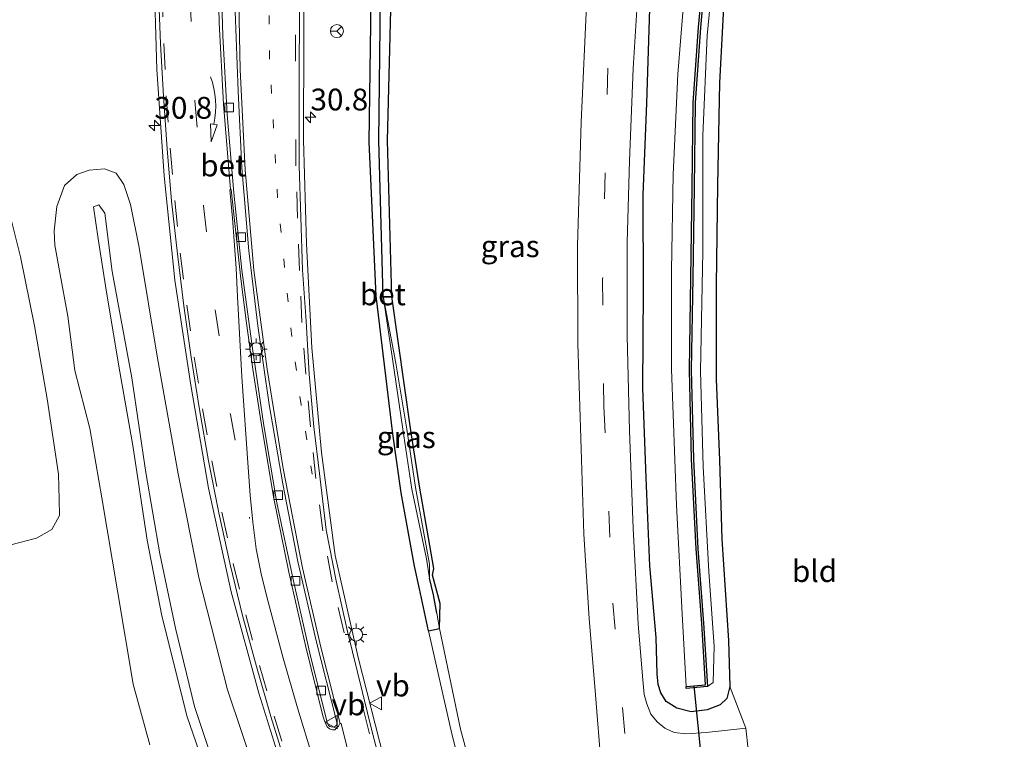
# Model space of a CAD drawing. Units: metres. Extents: x 49949 to 60003, y 424998 to 426388.
# Drawn here: x 55492 to 55605, y 425204 to 425286 of the extents above; entities that cross this region are included whole.
import ezdxf
from ezdxf.enums import TextEntityAlignment as Align

# ---------------------------------------------------------------- set-up
doc = ezdxf.new("R2010")
doc.units = ezdxf.units.M
doc.linetypes.add('VW-1-3_STREEP', pattern=[4, 1, -3])
doc.linetypes.add('VW-3-9_STREEP', pattern=[12, 3, -9])
doc.layers.get('0').update_dxf_attribs({"lineweight": 25})
for name, color, linetype, lineweight in [('B-ME-AM-KILOMETR-S-B1', 7, 'Continuous', 18), ('B-ME-GW-KRUINLIJN-L-B1', 93, 'Continuous', 18), ('B-ME-GW-TEENLIJN-L-B1', 93, 'Continuous', 18), ('B-ME-IE-GRASLAND-GV-B6', 93, 'Continuous', 18), ('B-ME-IE-GRONDWERKLIJN-GROND_INGERICHT-GV-B6', 253, 'Continuous', 18), ('B-ME-IE-HULPGEOMETRIE-L-B1', 53, 'Continuous', 18), ('B-ME-IE-MEUBILAIR_WEGMEUBILAIR-LICHTMAST-S-B1', 8, 'Continuous', 18), ('B-ME-OG-WATER-GV-B6', 153, 'Continuous', 18), ('B-ME-VH-VERH_SOORT-BETON-OVERIG-GV-B6', 8, 'IE-TERREINAFSCHEIDING-NATUURLIJK-HOUTWAL', 18), ('B-ME-VH-VERH_SOORT-BITUMEN-GV-B6', 8, 'IE-TERREINAFSCHEIDING-NATUURLIJK-HOUTWAL', 18), ('B-ME-VV-KOLK-S-B1', 8, 'Continuous', 18), ('B-ME-VW-MARKERING-13STREEP-045-L-B1', 255, 'VW-1-3_STREEP', 18), ('B-ME-VW-MARKERING-39STREEP-015-L-B1', 255, 'VW-3-9_STREEP', 18), ('B-ME-VW-MARKERING-PIJLVERDRIJF750-S-B1', 7, 'Continuous', 18), ('B-ME-VW-MARKERING-STREEP-015-L-B1', 7, 'Continuous', 18), ('B-ME-VW-MARKERING-VERDRIJFSTRP-GV-B6', 7, 'Continuous', 18), ('B-ME-VW-MEUBILAIR_WEGMEUBILAIR-RONA-S-B1', 8, 'Continuous', 18), ('B-ME-VW-MEUBILAIR_WEGMEUBILAIR-VERKEERSBORD-S-B1', 8, 'Continuous', 18)]:
    doc.layers.add(name, color=color, linetype=linetype, lineweight=lineweight)
for name, color, linetype in [('B-ME-GW-INSTEEKWATERGANG-L-B1', 10, 'Continuous'), ('B-ME-GW-WATERGANG-GREPPEL-L-B1', 10, 'Continuous'), ('B-ME-KW-DUIKER-L-B1', 10, 'Continuous'), ('B-ME-OB-BESCHOEIING-GV-B6', 10, 'Continuous')]:
    doc.layers.add(name, color=color, linetype=linetype)
doc.styles.add('NLCS-ISO', font='NLCS-ISO.TTF')
doc.linetypes.add('IE-TERREINAFSCHEIDING-NATUURLIJK-HOUTWAL', pattern='A,7,-1.5,[67,NLCS.SHX,S=0.75,R=45,X=0,Y=0],-1.5,7,-1.5,[70,NLCS.SHX,S=0.75,R=0,X=0,Y=0],-1.5', length=20)

# ---------------------------------------------------------------- blocks, each defined once
blk = doc.blocks.new('hecto')
for p, q in [((0, 0.625), (-0.625, 0)), ((0, -0.625), (0, 0.625)), ((-0.625, 0), (0.625, 0)), ((0.625, 0), (0, -0.625))]:
    blk.add_line(p, q)
blk = doc.blocks.new('pijlvr')
for p, q in [((5.53, 0.37, 0.1), (5.37, -0.37, 0.1)), ((5.45, 0, 0.1), (5.45, 0, 0.1)), ((5.45, 0, 0.1), (5.45, 0, 0.1)), ((7.45, -0.45, 0.1), (5.53, 0.37, 0.1)), ((5.37, -0.37, 0.1), (7.45, -0.45, 0.1))]:
    blk.add_line(p, q)
blk.add_arc((2.72, -9.68, 0.1), 10.06, 74.2853, 105.7147)
blk = doc.blocks.new('lantaarnpaal')
for p, q in [((0, 0.75), (0, 1.25)), ((-0.75, 0), (-1.25, 0)), ((-0.88, 0.88), (-0.53, 0.53)), ((0.53, 0.53), (0.88, 0.88)), ((0.75, 0), (1.25, 0)), ((-0.53, -0.53), (-0.88, -0.88)), ((0, -0.75), (0, -1.25)), ((0.53, -0.53), (0.88, -0.88))]:
    blk.add_line(p, q)
blk.add_circle((0, 0), 0.75)
blk = doc.blocks.new('kolk')
blk.add_lwpolyline([(-0.5, -0.5), (0.5, -0.5), (0.5, 0.5), (-0.5, 0.5)], close=True)
blk = doc.blocks.new('verkeersbord')
for p, q in [((0, 0.75), (-0.75, -0.625)), ((0.75, -0.625), (0, 0.75)), ((-0.75, -0.625), (0.75, -0.625))]:
    blk.add_line(p, q)
blk = doc.blocks.new('wegwijzer')
for q in [(-0.53, -0.53), (0, 0.75), (0.53, -0.53)]:
    blk.add_line((0, 0), q)
blk.add_circle((0, 0), 0.75)

msp = doc.modelspace()

# ---------------------------------------------------------------- linework, layer by layer
at = {"layer": 'B-ME-GW-INSTEEKWATERGANG-L-B1'}
for points in [[(55535.543, 425232.1403, 1.199), (55534.5852, 425238.9113, 1.0657), (55532.6954, 425254.7285, 1.1017), (55531.9013, 425272.335, 1.0528), (55532.114, 425288.6792, 0.9667), (55531.9324, 425305.9012, 1.0558), (55532.5168, 425322.8186, 0.9963), (55533.1084, 425339.1984, 1.1322), (55533.8035, 425353.2274, 1.2548), (55535.1001, 425367.0211, 1.3923), (55536.0311, 425374.0864, 1.4872), (55536.4291, 425375.639, 1.4908), (55536.9636, 425376.5, 1.4351), (55537.7709, 425376.7813, 1.3934), (55546.2633, 425375.5983, 1.2157)], [(55537.672, 425232.8812, 0.7126), (55536.6785, 425239.2864, 0.7031), (55534.4865, 425254.647, 0.774), (55533.996, 425272.5368, 0.8189), (55534.4007, 425289.0707, 0.9208), (55534.7451, 425306.0945, 1.0973), (55535.1876, 425323.0307, 1.0783), (55535.278, 425339.4051, 0.9843), (55536.4844, 425353.6533, 1.2586), (55537.958, 425368.9389, 1.2212), (55538.7427, 425374.3725, 1.1491), (55542.6887, 425374.0683, 1.0631)], [(55572.674, 425290.021, 0.692), (55572.082, 425279.164, 0.692), (55571.863, 425267.404, 0.692), (55571.707, 425255.942, 0.692), (55571.697, 425245.152, 0.683), (55572.101, 425235.863, 0.679), (55572.36, 425226.814, 0.683), (55573.107, 425215.17, 0.683), (55573.283, 425209.898, 0.683), (55572.933, 425208.522, 0.696), (55572.171, 425207.801, 0.729), (55570.675, 425207.25, 0.758), (55568.832, 425207.01, 0.758), (55567.196, 425207.443, 0.758), (55565.957, 425208.203, 0.758), (55565.363, 425209.201, 0.758), (55565.036, 425210.141, 0.758), (55564.929, 425211.359, 0.758), (55564.815, 425215.524, 0.758), (55564.112, 425223.766, 0.792), (55563.667, 425233.838, 0.842), (55563.293, 425244.112, 0.95), (55563.385, 425255.423, 1.054), (55563.337, 425266.289, 1.025), (55563.767, 425276.819, 1.021), (55564.088, 425287.642, 1.075)], [(55538.6785, 425216.3025, 1.2571), (55539.9651, 425216.5763, 0.671), (55540.0299, 425219.4113, 0.8556), (55539.1447, 425222.6842, 0.7716), (55539.3157, 425223.4547, 0.8011), (55537.672, 425232.8812, 0.7126)], [(55538.6785, 425216.3025, 1.2571), (55537.6514, 425221.1293, 1.2344), (55537.0896, 425223.7094, 1.1601), (55535.543, 425232.1403, 1.199)]]:
    msp.add_polyline3d(points, dxfattribs=at)
at = {"layer": 'B-ME-GW-KRUINLIJN-L-B1'}
for points in [[(55517.494, 425187.667, 4.18), (55510.983, 425206.427, 4.093), (55508.075, 425218.01, 4.176), (55506.414, 425226.702, 4.126), (55504.765, 425237.555, 4.126), (55503.143, 425246.672, 4.122), (55501.641, 425255.865, 4.022), (55500.767, 425261.268, 3.976), (55500.235, 425264.932, 3.835), (55500.869, 425265.162, 3.835), (55501.539, 425264.192, 3.835), (55502.378, 425257.513, 4.134), (55504.636, 425245.301, 4.105), (55506.234, 425234.456, 4.109), (55507.873, 425225.11, 4.109), (55509.673, 425216.606, 4.23), (55511.857, 425207.616, 4.201), (55514.04, 425200.956, 4.189)], [(55546.396, 425184.081, 1.379), (55545.183, 425189.2115, 1.2369), (55541.3649, 425204.4718, 1.2359), (55538.6785, 425216.3025, 1.2571)]]:
    msp.add_polyline3d(points, dxfattribs=at)
at = {"layer": 'B-ME-GW-TEENLIJN-L-B1'}
for points in [[(55584.051, 425382.238, -0.311), (55584.827, 425381.377, -0.207), (55584.713, 425379.91, -0.207), (55582.114, 425366.113, -0.166), (55579.584, 425353.388, -0.27), (55577.127, 425338.822, -0.266), (55574.877, 425323.211, -0.145), (55572.891, 425308.808, -0.141), (55571.905, 425297.246, -0.141), (55570.67, 425284.595, -0.245), (55570.167, 425273.101, -0.316), (55570.171, 425259.817, -0.311), (55569.916, 425246.091, -0.303), (55570.204, 425235.153, -0.311), (55570.85, 425223.078, -0.332), (55571.467, 425214.553, -0.332), (55571.364, 425210.369, -0.32), (55570.705, 425209.906, -0.311)], [(55491.852, 425259.177, 1.183), (55488.139, 425273.869, 1.266)], [(55520.596, 425194.711, 1.866), (55515.642, 425209.533, 1.687), (55512.332, 425222.415, 1.687), (55509.976, 425234.293, 1.778), (55507.588, 425247.57, 1.891), (55505.505, 425260.267, 1.845), (55504.512, 425265.184, 1.828), (55503.715, 425267.482, 1.824), (55502.866, 425268.79, 1.699), (55501.521, 425269.295, 1.699), (55499.732, 425269.136, 1.687), (55498.335, 425268.63, 1.603), (55496.93, 425267.362, 1.566), (55496.034, 425264.958, 1.52), (55495.723, 425262.171, 1.487), (55495.802, 425260.552, 1.366), (55496.355, 425257.582, 1.366), (55497.289, 425252.386, 1.358), (55498.115, 425246.172, 1.25), (55499.809, 425239.516, 1.25), (55501.221, 425231.54, 1.112), (55502.987, 425220.892, 0.967), (55504.785, 425210.196, 1.017), (55506.694, 425203.219, 0.971)], [(55490.766, 425226.149, 1.05), (55493.706, 425226.942, 0.996), (55495.456, 425227.93, 0.933), (55496.358, 425229.531, 0.9), (55496.321, 425231.355, 0.9), (55496.224, 425234.259, 0.9), (55494.941, 425242.889, 0.95), (55493.469, 425251.295, 0.95), (55491.852, 425259.177, 1.183)], [(55548.462, 425182.794, 0.625), (55546.5868, 425189.4094, 0.6868), (55542.3588, 425205.0128, 0.6453), (55539.9651, 425216.5763, 0.671)]]:
    msp.add_polyline3d(points, dxfattribs=at)
at = {"layer": 'B-ME-GW-WATERGANG-GREPPEL-L-B1'}
for points in [[(55533.487, 425254.6793, 0.4294), (55533.0023, 425272.5379, 0.3478), (55533.1959, 425288.904, 0.3068), (55533.2509, 425306.0634, 0.2908), (55533.8534, 425322.8605, 0.3743), (55534.2135, 425339.3104, 0.4633), (55535.1471, 425353.7468, 0.4613), (55536.999, 425369.4273, 0.3923), (55537.6991, 425374.6193, 0.5153), (55538.0111, 425375.002, 0.5463), (55538.5196, 425375.1726, 0.5398), (55543.2465, 425374.7075, 0.4753), (55564.6066, 425371.453, 0.775)], [(55539.647, 425218.3248, 0.6534), (55539.2656, 425220.4209, 0.6323), (55538.794, 425222.3278, 0.5848)]]:
    msp.add_polyline3d(points, dxfattribs=at)
at = {"layer": 'B-ME-IE-GRASLAND-GV-B6'}
for points in [[(55509.322, 425340.819, 2.197), (55508.066, 425328.886, 2.191), (55507.283, 425316.711, 2.204), (55506.988, 425304.728, 2.235), (55507.158, 425292.558, 2.27), (55507.499, 425280.704, 2.301), (55508.366, 425268.498, 2.29), (55509.6, 425256.527, 2.268), (55511.4, 425244.48, 2.313), (55513.426, 425232.676, 2.3), (55516.062, 425220.765, 2.327), (55519.24, 425209.159, 2.318), (55522.85, 425197.527, 2.254)], [(55568.282, 425209.891, -0.27), (55568.285, 425209.684, -0.311), (55570.705, 425209.906, -0.311), (55571.364, 425210.369, -0.32), (55571.467, 425214.553, -0.332), (55570.85, 425223.078, -0.332), (55570.204, 425235.153, -0.311), (55569.916, 425246.091, -0.303), (55570.171, 425259.817, -0.311), (55570.167, 425273.101, -0.316), (55570.67, 425284.595, -0.245), (55571.905, 425297.246, -0.141)], [(55571.905, 425297.246, -0.141), (55570.67, 425284.595, -0.245), (55570.167, 425273.101, -0.316), (55570.171, 425259.817, -0.311), (55569.916, 425246.091, -0.303), (55570.204, 425235.153, -0.311), (55570.85, 425223.078, -0.332), (55571.467, 425214.553, -0.332), (55571.364, 425210.369, -0.32), (55570.705, 425209.906, -0.311), (55570.265, 425217.17, -0.311), (55569.618, 425225.71, -0.311), (55569.112, 425235.977, -0.311), (55568.852, 425246.217, -0.311), (55569.016, 425256.783, -0.311), (55569.174, 425267.142, -0.311), (55569.294, 425276.855, -0.311), (55569.91, 425285.521, -0.311), (55570.727, 425294.296, -0.311)], [(55533.569, 425201.69, 1.785), (55530.634, 425213.255, 1.815), (55527.971, 425224.938, 1.772), (55526.407, 425236.761, 1.756), (55525.312, 425248.753, 1.735), (55524.677, 425260.698, 1.678), (55524.363, 425272.606, 1.614), (55524.368, 425284.526, 1.56), (55524.418, 425296.483, 1.541)], [(55568.596, 425296.196, -0.27), (55567.303, 425280.168, -0.27), (55566.777, 425268.647, -0.27), (55566.587, 425257.646, -0.27), (55566.573, 425246.328, -0.27), (55567.147, 425230.702, -0.27), (55567.807, 425218.238, -0.27), (55568.282, 425209.891, -0.27)], [(55564.088, 425287.642, 1.075), (55563.767, 425276.819, 1.021), (55563.337, 425266.289, 1.025), (55563.385, 425255.423, 1.054), (55563.293, 425244.112, 0.95), (55563.667, 425233.838, 0.842), (55564.112, 425223.766, 0.792), (55564.815, 425215.524, 0.758), (55564.929, 425211.359, 0.758), (55565.036, 425210.141, 0.758), (55565.363, 425209.201, 0.758), (55565.957, 425208.203, 0.758), (55567.196, 425207.443, 0.758), (55568.832, 425207.01, 0.758), (55570.675, 425207.25, 0.758), (55572.171, 425207.801, 0.729), (55572.933, 425208.522, 0.696), (55573.283, 425209.898, 0.683), (55575.11, 425205.13, 0.634), (55570.547, 425204.636, 0.717), (55568.297, 425204.479, 0.788), (55566.904, 425204.633, 0.804), (55565.812, 425205.129, 0.796), (55564.955, 425205.846, 0.792), (55564.23, 425206.721, 0.796), (55563.75, 425207.911, 0.796), (55563.457, 425209.005, 0.796), (55563.264, 425211.113, 0.796), (55562.772, 425217.116, 0.8), (55562.169, 425228.038, 0.854), (55561.754, 425239.245, 0.904), (55561.496, 425250.136, 0.921), (55561.505, 425260.859, 0.937), (55561.781, 425270.227, 1.029), (55562.199, 425280.801, 1.121), (55562.776, 425290.016, 1.141)], [(55572.674, 425290.021, 0.692), (55572.082, 425279.164, 0.692), (55571.863, 425267.404, 0.692), (55571.707, 425255.942, 0.692), (55571.697, 425245.152, 0.683), (55572.101, 425235.863, 0.679), (55572.36, 425226.814, 0.683), (55573.107, 425215.17, 0.683), (55573.283, 425209.898, 0.683), (55572.933, 425208.522, 0.696), (55572.171, 425207.801, 0.729), (55570.675, 425207.25, 0.758), (55568.832, 425207.01, 0.758), (55567.196, 425207.443, 0.758), (55565.957, 425208.203, 0.758), (55565.363, 425209.201, 0.758), (55565.036, 425210.141, 0.758), (55564.929, 425211.359, 0.758), (55564.815, 425215.524, 0.758), (55564.112, 425223.766, 0.792), (55563.667, 425233.838, 0.842), (55563.293, 425244.112, 0.95), (55563.385, 425255.423, 1.054), (55563.337, 425266.289, 1.025), (55563.767, 425276.819, 1.021), (55564.088, 425287.642, 1.075)], [(55533.1959, 425288.904, 0.3068), (55533.0023, 425272.5379, 0.3478), (55533.487, 425254.6793, 0.4294), (55534.5533, 425247.5108, 0.4496), (55535.7388, 425239.4289, 0.5293), (55536.7706, 425232.5565, 0.5704), (55538.4529, 425224.5439, 0.5897), (55538.794, 425222.3278, 0.5848), (55539.2656, 425220.4209, 0.6323), (55539.647, 425218.3248, 0.6534), (55539.9651, 425216.5763, 0.671), (55538.6785, 425216.3025, 1.2571), (55537.6514, 425221.1293, 1.2344), (55537.0896, 425223.7094, 1.1601), (55535.543, 425232.1403, 1.199), (55534.5852, 425238.9113, 1.0657), (55532.6954, 425254.7285, 1.1017), (55531.9013, 425272.335, 1.0528), (55532.114, 425288.6792, 0.9667)], [(55532.114, 425288.6792, 0.9667), (55531.9013, 425272.335, 1.0528), (55532.6954, 425254.7285, 1.1017), (55534.5852, 425238.9113, 1.0657), (55535.543, 425232.1403, 1.199), (55537.0896, 425223.7094, 1.1601), (55537.6514, 425221.1293, 1.2344), (55538.6785, 425216.3025, 1.2571), (55541.3649, 425204.4718, 1.2359), (55545.183, 425189.2115, 1.2369)], [(55534.4007, 425289.0707, 0.9208), (55533.996, 425272.5368, 0.8189), (55534.4865, 425254.647, 0.774), (55536.6785, 425239.2864, 0.7031), (55537.672, 425232.8812, 0.7126), (55539.3157, 425223.4547, 0.8011), (55539.1447, 425222.6842, 0.7716), (55540.0299, 425219.4113, 0.8556), (55539.9651, 425216.5763, 0.671), (55539.647, 425218.3248, 0.6533), (55539.2656, 425220.4209, 0.6323), (55538.794, 425222.3278, 0.5848), (55538.8068, 425223.9548, 0.5579), (55537.2161, 425232.7326, 0.538), (55536.2264, 425239.4468, 0.5138), (55534.9598, 425246.9928, 0.4524), (55533.487, 425254.6793, 0.4294), (55533.0023, 425272.5379, 0.3478), (55533.1959, 425288.904, 0.3068)], [(55546.5868, 425189.4094, 0.6868), (55542.3588, 425205.0128, 0.6453), (55539.9651, 425216.5763, 0.671), (55540.0299, 425219.4113, 0.8556), (55539.1447, 425222.6842, 0.7716), (55539.3157, 425223.4547, 0.8011), (55537.672, 425232.8812, 0.7126), (55536.6785, 425239.2864, 0.7031), (55534.4865, 425254.647, 0.774), (55533.996, 425272.5368, 0.8189), (55534.4007, 425289.0707, 0.9208)], [(55556.855, 425288.897, 1.258), (55556.232, 425274.633, 1.175), (55555.79, 425260.468, 1.1), (55555.833, 425249.238, 1.05), (55556.201, 425237.177, 1.046), (55556.528, 425227.378, 0.975), (55557.141, 425217.695, 0.975), (55557.864, 425208.942, 0.975), (55558.517, 425200.841, 0.975)], [(55488.139, 425273.869, 1.266), (55491.852, 425259.177, 1.183), (55493.469, 425251.295, 0.95), (55494.941, 425242.889, 0.95), (55496.224, 425234.259, 0.9), (55496.321, 425231.355, 0.9), (55496.358, 425229.531, 0.9), (55495.456, 425227.93, 0.933), (55493.706, 425226.942, 0.996), (55490.766, 425226.149, 1.05)], [(55490.766, 425226.149, 1.05), (55493.706, 425226.942, 0.996), (55495.456, 425227.93, 0.933), (55496.358, 425229.531, 0.9), (55496.321, 425231.355, 0.9), (55496.224, 425234.259, 0.9), (55494.941, 425242.889, 0.95), (55493.469, 425251.295, 0.95), (55491.852, 425259.177, 1.183), (55488.139, 425273.869, 1.266)], [(55506.694, 425203.219, 0.971), (55504.785, 425210.196, 1.017), (55502.987, 425220.892, 0.967), (55501.221, 425231.54, 1.112), (55499.809, 425239.516, 1.25), (55498.115, 425246.172, 1.25), (55497.289, 425252.386, 1.358), (55496.355, 425257.582, 1.366), (55495.802, 425260.552, 1.366), (55495.723, 425262.171, 1.487), (55496.034, 425264.958, 1.52), (55496.93, 425267.362, 1.566), (55498.335, 425268.63, 1.603), (55499.732, 425269.136, 1.687), (55501.521, 425269.295, 1.699), (55502.866, 425268.79, 1.699), (55503.715, 425267.482, 1.824), (55504.512, 425265.184, 1.828), (55505.505, 425260.267, 1.845), (55507.588, 425247.57, 1.891), (55509.976, 425234.293, 1.778), (55512.332, 425222.415, 1.687), (55515.642, 425209.533, 1.687), (55520.596, 425194.711, 1.866)], [(55520.596, 425194.711, 1.866), (55515.642, 425209.533, 1.687), (55512.332, 425222.415, 1.687), (55509.976, 425234.293, 1.778), (55507.588, 425247.57, 1.891), (55505.505, 425260.267, 1.845), (55504.512, 425265.184, 1.828), (55503.715, 425267.482, 1.824), (55502.866, 425268.79, 1.699), (55501.521, 425269.295, 1.699), (55499.732, 425269.136, 1.687), (55498.335, 425268.63, 1.603), (55496.93, 425267.362, 1.566), (55496.034, 425264.958, 1.52), (55495.723, 425262.171, 1.487), (55495.802, 425260.552, 1.366), (55496.355, 425257.582, 1.366), (55497.289, 425252.386, 1.358), (55498.115, 425246.172, 1.25), (55499.809, 425239.516, 1.25), (55501.221, 425231.54, 1.112), (55502.987, 425220.892, 0.967), (55504.785, 425210.196, 1.017), (55506.694, 425203.219, 0.971)], [(55514.04, 425200.956, 4.189), (55511.857, 425207.616, 4.201), (55509.673, 425216.606, 4.23), (55507.873, 425225.11, 4.109), (55506.234, 425234.456, 4.109), (55504.636, 425245.301, 4.105), (55502.378, 425257.513, 4.134), (55501.539, 425264.192, 3.835), (55500.869, 425265.162, 3.835), (55500.235, 425264.932, 3.835), (55500.767, 425261.268, 3.976), (55501.641, 425255.865, 4.022), (55503.143, 425246.672, 4.122), (55504.765, 425237.555, 4.126), (55506.414, 425226.702, 4.126), (55508.075, 425218.01, 4.176), (55510.983, 425206.427, 4.093), (55517.494, 425187.667, 4.18)], [(55517.494, 425187.667, 4.18), (55510.983, 425206.427, 4.093), (55508.075, 425218.01, 4.176), (55506.414, 425226.702, 4.126), (55504.765, 425237.555, 4.126), (55503.143, 425246.672, 4.122), (55501.641, 425255.865, 4.022), (55500.767, 425261.268, 3.976), (55500.235, 425264.932, 3.835), (55500.869, 425265.162, 3.835), (55501.539, 425264.192, 3.835), (55502.378, 425257.513, 4.134), (55504.636, 425245.301, 4.105), (55506.234, 425234.456, 4.109), (55507.873, 425225.11, 4.109), (55509.673, 425216.606, 4.23), (55511.857, 425207.616, 4.201), (55514.04, 425200.956, 4.189)], [(55538.794, 425222.3278, 0.5848), (55538.4529, 425224.5439, 0.5897), (55536.7706, 425232.5565, 0.5704), (55535.7388, 425239.4289, 0.5293), (55534.5533, 425247.5108, 0.4496), (55533.487, 425254.6793, 0.4294), (55534.9598, 425246.9928, 0.4524), (55536.2264, 425239.4468, 0.5138), (55537.2161, 425232.7326, 0.538), (55538.8068, 425223.9548, 0.5579), (55538.794, 425222.3278, 0.5848)], [(55567.858, 425124.215, 0.889), (55565.399, 425123.623, 1.779), (55561.733, 425132.07, 1.903), (55558.581, 425141.306, 1.936), (55554.538, 425151.818, 1.803), (55551.185, 425160.862, 1.678), (55550.202, 425167.705, 1.62), (55548.763, 425175.432, 1.504), (55546.396, 425184.081, 1.379), (55545.183, 425189.2115, 1.2369), (55541.3649, 425204.4718, 1.2359), (55538.6785, 425216.3025, 1.2571), (55539.9651, 425216.5763, 0.671), (55542.3588, 425205.0128, 0.6453), (55546.5868, 425189.4094, 0.6868), (55548.462, 425182.794, 0.625), (55551.082, 425172.808, 0.667), (55552.96, 425163.433, 0.713), (55556.223, 425154.643, 0.725), (55562.044, 425139.48, 0.796), (55567.858, 425124.215, 0.889)]]:
    msp.add_polyline3d(points, dxfattribs=at)
at = {"layer": 'B-ME-IE-GRONDWERKLIJN-GROND_INGERICHT-GV-B6'}
msp.add_polyline3d([(55575.65, 425200.252, 0.629), (55575.11, 425205.13, 0.634), (55573.283, 425209.898, 0.683), (55573.107, 425215.17, 0.683), (55572.36, 425226.814, 0.683), (55572.101, 425235.863, 0.679), (55571.697, 425245.152, 0.683), (55571.707, 425255.942, 0.692), (55571.863, 425267.404, 0.692), (55572.082, 425279.164, 0.692), (55572.674, 425290.021, 0.692), (55573.754, 425303.227, 0.692), (55574.339, 425307.49, 0.7), (55584.169, 425310.158, 0.604), (55600.715, 425315.107, 0.488), (55611.317, 425318.258, 0.529), (55608.144, 425290.61, 0.704), (55613.059, 425221.136, 0.829), (55649.942, 425138.094, 0.588)], dxfattribs=at)
at = {"layer": 'B-ME-IE-HULPGEOMETRIE-L-B1'}
msp.add_line((55539.647, 425218.3248, 0.6533), (55539.9651, 425216.5763, 0.671), dxfattribs=at)
at = {"layer": 'B-ME-KW-DUIKER-L-B1'}
msp.add_line((55570.811, 425193.909, -0.156), (55569.187, 425209.98, -0.231), dxfattribs=at)
at = {"layer": 'B-ME-OB-BESCHOEIING-GV-B6'}
for points in [[(55568.282, 425209.891, -0.27), (55570.476, 425210.102, -0.27), (55570.047, 425217.155, -0.27), (55569.401, 425225.693, -0.27), (55568.893, 425235.971, -0.27), (55568.634, 425246.22, -0.27), (55568.798, 425256.787, -0.27), (55568.955, 425267.143, -0.27), (55569.077, 425276.864, -0.27), (55569.692, 425285.54, -0.232), (55570.508, 425294.316, -0.232)], [(55570.727, 425294.296, -0.311), (55569.91, 425285.521, -0.311), (55569.294, 425276.855, -0.311), (55569.174, 425267.142, -0.311), (55569.016, 425256.783, -0.311), (55568.852, 425246.217, -0.311), (55569.112, 425235.977, -0.311), (55569.618, 425225.71, -0.311), (55570.265, 425217.17, -0.311), (55570.705, 425209.906, -0.311), (55568.285, 425209.684, -0.311), (55568.282, 425209.891, -0.27)]]:
    msp.add_polyline3d(points, dxfattribs=at)
at = {"layer": 'B-ME-OG-WATER-GV-B6'}
for points in [[(55568.282, 425209.891, -0.27), (55567.807, 425218.238, -0.27), (55567.147, 425230.702, -0.27), (55566.573, 425246.328, -0.27), (55566.587, 425257.646, -0.27), (55566.777, 425268.647, -0.27), (55567.303, 425280.168, -0.27), (55568.596, 425296.196, -0.27)], [(55570.508, 425294.316, -0.232), (55569.692, 425285.54, -0.232), (55569.077, 425276.864, -0.27), (55568.955, 425267.143, -0.27), (55568.798, 425256.787, -0.27), (55568.634, 425246.22, -0.27), (55568.893, 425235.971, -0.27), (55569.401, 425225.693, -0.27), (55570.047, 425217.155, -0.27), (55570.476, 425210.102, -0.27), (55568.282, 425209.891, -0.27)]]:
    msp.add_polyline3d(points, dxfattribs=at)
at = {"layer": 'B-ME-VH-VERH_SOORT-BETON-OVERIG-GV-B6'}
for points in [[(55522.85, 425197.527, 2.254), (55519.24, 425209.159, 2.318), (55516.062, 425220.765, 2.327), (55513.426, 425232.676, 2.3), (55511.4, 425244.48, 2.313), (55509.6, 425256.527, 2.268), (55508.366, 425268.498, 2.29), (55507.499, 425280.704, 2.301), (55507.158, 425292.558, 2.27), (55506.988, 425304.728, 2.235), (55507.283, 425316.711, 2.204), (55508.066, 425328.886, 2.191), (55509.322, 425340.819, 2.197), (55510.467, 425354.252, 2.056), (55511.946, 425367.365, 1.891), (55514.094, 425381.287, 1.661), (55514.7306, 425381.1701, 1.66)], [(55524.418, 425296.483, 1.541), (55524.368, 425284.526, 1.56), (55524.363, 425272.606, 1.614), (55524.677, 425260.698, 1.678), (55525.312, 425248.753, 1.735), (55526.407, 425236.761, 1.756), (55527.971, 425224.938, 1.772), (55530.634, 425213.255, 1.815), (55533.569, 425201.69, 1.785)], [(55528.0015, 425205.3653, 2.0064), (55527.7929, 425205.2411, 2.0239), (55527.5229, 425205.2773, 2.0233), (55527.3548, 425205.3219, 2.0253), (55527.22, 425205.4534, 2.0555), (55527.1199, 425205.6461, 2.0286), (55525.1659, 425213.4058, 2.011), (55523.1595, 425222.2013, 2.0419), (55521.2785, 425230.9641, 1.9773), (55519.7869, 425239.8521, 1.9736), (55518.4928, 425248.699, 1.9675), (55517.2845, 425257.6829, 1.9281), (55516.3678, 425266.5548, 1.9295), (55515.5968, 425275.5268, 1.908), (55515.1064, 425284.5303, 1.8953), (55514.8246, 425293.496, 1.8808)], [(55533.8103, 425198.7491, 1.8085), (55532.2718, 425204.5701, 1.8258), (55529.3919, 425216.2206, 1.8594), (55528.0838, 425222.0241, 1.8198), (55526.9613, 425227.8636, 1.7944), (55526.1761, 425234.3378, 1.759), (55525.5464, 425239.6811, 1.7675), (55524.9949, 425245.7308, 1.7675), (55524.6658, 425251.798, 1.735), (55524.219, 425257.7036, 1.694), (55524.0295, 425263.7598, 1.675), (55523.8595, 425269.6399, 1.6506), (55523.8663, 425281.633, 1.6053), (55523.9643, 425293.678, 1.5888)], [(55507.7254, 425289.6876, 2.3166), (55507.9263, 425283.6394, 2.3278), (55508.2669, 425277.6083, 2.3307), (55508.6909, 425271.5693, 2.3379), (55509.2104, 425265.5783, 2.3354), (55509.8788, 425259.5403, 2.3399), (55510.6138, 425253.5666, 2.3363), (55511.4648, 425247.6735, 2.3335), (55512.4006, 425241.6921, 2.3351), (55513.4476, 425235.8041, 2.3298), (55514.6213, 425229.8138, 2.3319), (55515.9143, 425223.8858, 2.3414), (55517.3416, 425218.0533, 2.3453), (55518.9456, 425212.187, 2.3435), (55520.6065, 425206.4528, 2.3354), (55522.451, 425200.5773, 2.3036)], [(55516.5063, 425287.3916, 1.8434), (55516.8328, 425278.1941, 1.7983), (55517.2569, 425269.3889, 1.8919), (55518.0748, 425259.8658, 1.9135), (55519.1006, 425251.2998, 1.9194), (55520.4256, 425242.2743, 1.9243), (55521.9656, 425233.1485, 1.9469), (55523.7128, 425224.2468, 1.9818), (55525.814, 425215.1448, 1.9678), (55528.1459, 425205.9576, 1.9953), (55528.1715, 425205.7434, 1.9948), (55528.1725, 425205.4966, 2.0009), (55528.0015, 425205.3653, 2.0064)]]:
    msp.add_polyline3d(points, dxfattribs=at)
at = {"layer": 'B-ME-VH-VERH_SOORT-BITUMEN-GV-B6'}
for points in [[(55514.8246, 425293.496, 1.8808), (55515.1064, 425284.5303, 1.8953), (55515.5968, 425275.5268, 1.908), (55516.3678, 425266.5548, 1.9295), (55517.2845, 425257.6829, 1.9281), (55518.4928, 425248.699, 1.9675), (55519.7869, 425239.8521, 1.9736), (55521.2785, 425230.9641, 1.9773), (55523.1595, 425222.2013, 2.0419), (55525.1659, 425213.4058, 2.011), (55527.1199, 425205.6461, 2.0286), (55527.22, 425205.4534, 2.0555), (55527.3548, 425205.3219, 2.0253), (55527.5229, 425205.2773, 2.0233), (55527.7929, 425205.2411, 2.0239), (55528.0015, 425205.3653, 2.0064), (55528.1725, 425205.4966, 2.0009), (55528.1715, 425205.7434, 1.9948), (55528.1459, 425205.9576, 1.9953), (55525.814, 425215.1448, 1.9678), (55523.7128, 425224.2468, 1.9818), (55521.9656, 425233.1485, 1.9469), (55520.4256, 425242.2743, 1.9243), (55519.1006, 425251.2998, 1.9194), (55518.0748, 425259.8658, 1.9135), (55517.2569, 425269.3889, 1.8919), (55516.8328, 425278.1941, 1.7983), (55516.5063, 425287.3916, 1.8434)], [(55523.9643, 425293.678, 1.5888), (55523.8663, 425281.633, 1.6053), (55523.8595, 425269.6399, 1.6506), (55524.0295, 425263.7598, 1.675), (55524.219, 425257.7036, 1.694), (55524.6658, 425251.798, 1.735), (55524.9949, 425245.7308, 1.7675), (55525.5464, 425239.6811, 1.7675), (55526.1761, 425234.3378, 1.759), (55526.9613, 425227.8636, 1.7944), (55528.0838, 425222.0241, 1.8198), (55529.3919, 425216.2206, 1.8594), (55532.2718, 425204.5701, 1.8258), (55533.8103, 425198.7491, 1.8085)], [(55522.451, 425200.5773, 2.3036), (55520.6065, 425206.4528, 2.3354), (55518.9456, 425212.187, 2.3435), (55517.3416, 425218.0533, 2.3453), (55515.9143, 425223.8858, 2.3414), (55514.6213, 425229.8138, 2.3319), (55513.4476, 425235.8041, 2.3298), (55512.4006, 425241.6921, 2.3351), (55511.4648, 425247.6735, 2.3335), (55510.6138, 425253.5666, 2.3363), (55509.8788, 425259.5403, 2.3399), (55509.2104, 425265.5783, 2.3354), (55508.6909, 425271.5693, 2.3379), (55508.2669, 425277.6083, 2.3307), (55507.9263, 425283.6394, 2.3278), (55507.7254, 425289.6876, 2.3166)], [(55562.776, 425290.016, 1.141), (55562.199, 425280.801, 1.121), (55561.781, 425270.227, 1.029), (55561.505, 425260.859, 0.937), (55561.496, 425250.136, 0.921), (55561.754, 425239.245, 0.904), (55562.169, 425228.038, 0.854), (55562.772, 425217.116, 0.8), (55563.264, 425211.113, 0.796), (55563.457, 425209.005, 0.796), (55563.75, 425207.911, 0.796), (55564.23, 425206.721, 0.796), (55564.955, 425205.846, 0.792), (55565.812, 425205.129, 0.796), (55566.904, 425204.633, 0.804), (55568.297, 425204.479, 0.788), (55570.547, 425204.636, 0.717), (55575.11, 425205.13, 0.634), (55575.65, 425200.252, 0.629)], [(55558.517, 425200.841, 0.975), (55557.864, 425208.942, 0.975), (55557.141, 425217.695, 0.975), (55556.528, 425227.378, 0.975), (55556.201, 425237.177, 1.046), (55555.833, 425249.238, 1.05), (55555.79, 425260.468, 1.1), (55556.232, 425274.633, 1.175), (55556.855, 425288.897, 1.258)]]:
    msp.add_polyline3d(points, dxfattribs=at)
at = {"layer": 'B-ME-VW-MARKERING-13STREEP-045-L-B1'}
msp.add_polyline3d([(55525.3448, 425234.2529, 1.7963), (55524.0806, 425242.2028, 1.8108), (55522.9913, 425250.0671, 1.8183), (55522.1785, 425257.9908, 1.7921), (55521.3641, 425265.9593, 1.7558), (55520.4648, 425281.8755, 1.7417), (55520.2854, 425293.8161, 1.7245), (55520.4725, 425305.8264, 1.6903), (55520.9106, 425313.7818, 1.6661), (55521.4895, 425321.8041, 1.6439), (55523.1638, 425337.9763, 1.5973), (55524.3884, 425346.1659, 1.5814), (55526.5846, 425358.1796, 1.6038)], dxfattribs=at)
at = {"layer": 'B-ME-VW-MARKERING-39STREEP-015-L-B1'}
for points in [[(55571.565, 425372.241, 1.372), (55569.636, 425362.788, 1.479), (55565.464, 425340.631, 1.512), (55563.327, 425326.024, 1.508), (55560.896, 425303.893, 1.437), (55559.284, 425280.829, 1.366), (55558.679, 425256.647, 1.212), (55558.822, 425242.02, 1.1), (55559.866, 425219.457, 1.062), (55562.07, 425195.075, 1.017), (55565.299, 425171.003, 1.021), (55567.63, 425157.396, 1.025), (55570.058, 425145.336, 1.037), (55572.599, 425133.465, 1.037), (55574.518, 425125.211, 0.976)], [(55514.1649, 425346.3589, 1.9873), (55513.2963, 425337.3259, 1.9981), (55512.1245, 425325.2688, 2.0452), (55511.3503, 425313.2484, 2.0508), (55511.1241, 425301.2158, 2.105), (55511.3171, 425289.1706, 2.0939), (55511.8856, 425277.0725, 2.1178), (55512.8819, 425265.0571, 2.1238), (55514.2268, 425253.1059, 2.1465), (55515.9509, 425241.1225, 2.1723), (55518.1671, 425229.1731, 2.1643)], [(55533.4143, 425198.6333, 1.8243), (55531.9418, 425204.4741, 1.8534), (55529.0058, 425216.0605, 1.8555), (55527.6454, 425221.9256, 1.8293), (55526.5613, 425227.7706, 1.8065), (55525.7816, 425233.7753, 1.7828), (55525.1678, 425239.6913, 1.7796), (55524.6164, 425245.7273, 1.7818), (55524.1743, 425251.6813, 1.7588), (55523.8743, 425257.6408, 1.7175), (55523.6633, 425263.6418, 1.6934), (55523.4721, 425269.641, 1.6685), (55523.4126, 425281.6531, 1.6257), (55523.5058, 425293.6449, 1.5973)], [(55508.0806, 425289.7106, 2.301), (55508.3163, 425283.6674, 2.3165), (55508.6033, 425277.6491, 2.3195), (55509.0406, 425271.6453, 2.3258), (55509.5678, 425265.6641, 2.3315), (55510.2113, 425259.6066, 2.316), (55510.9493, 425253.6668, 2.3194), (55511.8128, 425247.6766, 2.3281), (55512.7651, 425241.7448, 2.3255), (55513.8228, 425235.8046, 2.3173), (55514.9813, 425229.9098, 2.3213), (55516.2629, 425224.0003, 2.322), (55517.7184, 425218.136, 2.3368), (55519.2859, 425212.3088, 2.3206), (55520.9801, 425206.5188, 2.316), (55522.7343, 425200.7544, 2.2908)]]:
    msp.add_polyline3d(points, dxfattribs=at)
at = {"layer": 'B-ME-VW-MARKERING-STREEP-015-L-B1'}
for points in [[(55515.9598, 425266.9319, 1.9704), (55515.1688, 425276.7159, 1.9439), (55514.6639, 425286.0425, 1.9263), (55514.4288, 425296.4838, 1.9118), (55514.4016, 425305.7983, 1.8899), (55514.7186, 425315.1831, 1.8673), (55515.2188, 425324.5413, 1.9138), (55515.9624, 425333.7363, 1.8662), (55516.9883, 425343.2416, 1.8393), (55517.8293, 425349.4436, 1.8135), (55518.7653, 425355.6296, 1.7929), (55519.8503, 425361.7711, 1.7828), (55521.097, 425367.9533, 1.7725), (55522.3325, 425374.0729, 1.7476), (55523.6635, 425380.1763, 1.7403), (55526.5478, 425392.712, 1.8585)], [(55526.5478, 425392.712, 1.8585), (55528.504, 425391.9638, 1.8548), (55530.1664, 425391.474, 1.8429), (55527.5991, 425380.3191, 1.724), (55525.1261, 425369.0185, 1.6976), (55522.8808, 425357.7313, 1.6808), (55520.9448, 425346.3194, 1.6894), (55519.3358, 425334.9671, 1.697), (55518.1908, 425323.5643, 1.7308), (55517.3868, 425312.0871, 1.7615), (55516.9853, 425302.8508, 1.7945), (55516.8423, 425292.1746, 1.8129), (55517.0856, 425280.6758, 1.8446), (55517.6569, 425269.188, 1.881), (55518.6383, 425257.6793, 1.9045), (55520.1913, 425246.3046, 1.9289), (55522.0068, 425234.8979, 1.9647), (55524.2369, 425223.519, 1.9635), (55526.326, 425214.4385, 1.9693), (55528.5598, 425205.6693, 2.0101)]]:
    msp.add_polyline3d(points, dxfattribs=at)
at = {"layer": 'B-ME-VW-MARKERING-VERDRIJFSTRP-GV-B6'}
for points in [[(55525.4743, 425201.5754, 2.1404), (55523.675, 425207.4658, 2.1766), (55522.001, 425213.148, 2.1813), (55520.2824, 425219.6294, 2.1861), (55519.5298, 425222.6573, 2.1818), (55518.9268, 425225.6873, 2.1731), (55518.5374, 425228.7534, 2.156), (55518.2306, 425231.8478, 2.1471), (55517.9883, 425235.0278, 2.1275), (55517.2821, 425245.4348, 2.0535), (55516.7795, 425254.6493, 2.0043), (55516.6129, 425257.8964, 1.9736), (55516.4013, 425261.0341, 1.9668), (55516.2055, 425263.6454, 1.9549), (55515.8798, 425266.8823, 1.9658), (55516.036, 425266.909, 1.963), (55517.1513, 425256.6774, 1.9539), (55517.8046, 425251.584, 1.9403), (55518.5383, 425246.3188, 1.9748), (55519.4713, 425240.1688, 1.998), (55520.9564, 425231.4565, 2.0079), (55522.6618, 425223.041, 2.03), (55524.5833, 425214.6269, 2.0281), (55526.5675, 425206.5378, 2.0415), (55526.7428, 425205.9686, 2.0348), (55526.9071, 425205.6105, 2.0168), (55527.0653, 425205.286, 2.0509), (55527.3309, 425205.0371, 2.0213)], [(55527.3309, 425205.0371, 2.0213), (55527.6603, 425204.944, 2.0086), (55527.9304, 425204.9558, 1.9991), (55528.1543, 425205.1668, 1.9911), (55528.3645, 425205.3513, 1.9764), (55528.5253, 425205.648, 1.9654), (55528.683, 425205.6773, 1.9593), (55529.9028, 425200.7065, 1.9529)]]:
    msp.add_polyline3d(points, dxfattribs=at)

# ---------------------------------------------------------------- block references
at = {"layer": 'B-ME-AM-KILOMETR-S-B1', "rotation": 90}
for p in [(55525.1503, 425275.2096, 1.6252), (55507.2385, 425274.2586, 2.3134)]:
    msp.add_blockref('hecto', p, dxfattribs=at)
at = {"layer": 'B-ME-IE-MEUBILAIR_WEGMEUBILAIR-LICHTMAST-S-B1', "rotation": 90}
for p in [(55518.9276, 425248.5864, 2.0024), (55530.3778, 425215.8678, 1.8049)]:
    msp.add_blockref('lantaarnpaal', p, dxfattribs=at)
at = {"layer": 'B-ME-VV-KOLK-S-B1', "rotation": 90}
for p in [(55515.8083, 425276.3318, 2.0693), (55517.188, 425261.4376, 2.0754), (55518.8914, 425247.5736, 2.101), (55521.4303, 425231.8479, 2.1283), (55523.441, 425222.036, 2.1236), (55526.3916, 425209.4433, 2.1328)]:
    msp.add_blockref('kolk', p, dxfattribs=at)
at = {"layer": 'B-ME-VW-MARKERING-PIJLVERDRIJF750-S-B1', "rotation": 274.049}
msp.add_blockref('pijlvr', (55513.6726, 425279.8453, 2.0143), dxfattribs=at)
at = {"layer": 'B-ME-VW-MEUBILAIR_WEGMEUBILAIR-RONA-S-B1', "rotation": 90}
msp.add_blockref('wegwijzer', (55528.1819, 425285.0935, 3.2436), dxfattribs=at)
at = {"layer": 'B-ME-VW-MEUBILAIR_WEGMEUBILAIR-VERKEERSBORD-S-B1', "rotation": 90}
for p in [(55532.6645, 425207.9856, 1.711), (55527.5696, 425205.8223, 2.0364)]:
    msp.add_blockref('verkeersbord', p, dxfattribs=at)

# ---------------------------------------------------------------- texts
at = {"layer": 'B-ME-AM-KILOMETR-S-B1', "ltscale": 0.2, "style": 'NLCS-ISO'}
for p in [(55525.1503, 425275.2096, 1.6252), (55507.2385, 425274.2586, 2.3134)]:
    msp.add_text('30.8', height=2.5, dxfattribs=at).set_placement(p, align=Align.BOTTOM_LEFT)
at = {"layer": 'B-ME-IE-GRASLAND-GV-B6', "ltscale": 0.2, "style": 'NLCS-ISO'}
for p in [(55548.066, 425260.4122), (55536.1469, 425238.5035)]:
    msp.add_text('gras', height=2.5, dxfattribs=at).set_placement(p, align=Align.MIDDLE_CENTER)
at = {"layer": 'B-ME-IE-GRONDWERKLIJN-GROND_INGERICHT-GV-B6', "ltscale": 0.2, "style": 'NLCS-ISO'}
msp.add_text('bld', height=2.5, dxfattribs=at).set_placement((55583.0077, 425223.1449), align=Align.MIDDLE_CENTER)
at = {"layer": 'B-ME-VH-VERH_SOORT-BETON-OVERIG-GV-B6', "ltscale": 0.2, "style": 'NLCS-ISO'}
for p in [(55515.1346, 425269.6699), (55533.4495, 425254.893)]:
    msp.add_text('bet', height=2.5, dxfattribs=at).set_placement(p, align=Align.MIDDLE_CENTER)
at = {"layer": 'B-ME-VW-MEUBILAIR_WEGMEUBILAIR-VERKEERSBORD-S-B1', "ltscale": 0.2, "style": 'NLCS-ISO'}
for p in [(55532.6645, 425207.9856, 1.711), (55527.5696, 425205.8223, 2.0364)]:
    msp.add_text('vb', height=2.5, dxfattribs=at).set_placement(p, align=Align.BOTTOM_LEFT)

doc.saveas('drawing.dxf')
